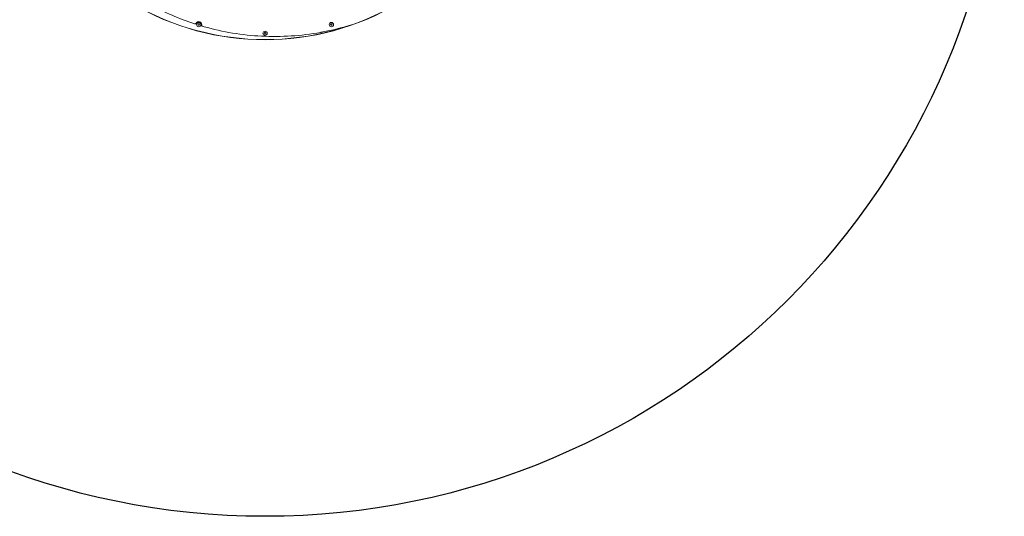
# Model space of a CAD drawing. Units: millimetres. Extents: x -3100 to 3100, y -3100 to 3100.
# Drawn here: x -1029 to 3100, y -3100 to -1018 of the extents above; entities that cross this region are included whole.
import ezdxf

# ---------------------------------------------------------------- set-up
doc = ezdxf.new("R2010")
doc.units = ezdxf.units.MM
doc.header["$MEASUREMENT"] = 0
doc.layers.add('Fall Zone', color=10, linetype='Continuous')

msp = doc.modelspace()

# ---------------------------------------------------------------- linework, layer by layer
at = {"color": 0, "linetype": 'Continuous', "lineweight": 0}
for p, q in [((-281.7, -1038.4), (-280, -1035.4)), ((-280, -1041.4), (-281.7, -1038.4)), ((-280, -1035.4), (-276.5, -1035.4)), ((-276.5, -1041.4), (-280, -1041.4)), ((-276.5, -1035.4), (-274.8, -1038.4)), ((-274.8, -1038.4), (-276.5, -1041.4)), ((-3.5, -1075), (-1.7, -1072)), ((-1.7, -1072), (1.7, -1072)), ((1.7, -1072), (3.5, -1075)), ((274.8, -1038.4), (276.5, -1035.4)), ((276.5, -1041.4), (274.8, -1038.4)), ((276.5, -1035.4), (280, -1035.4)), ((280, -1041.4), (276.5, -1041.4)), ((280, -1035.4), (281.7, -1038.4)), ((281.7, -1038.4), (280, -1041.4)), ((-1.7, -1078), (-3.5, -1075)), ((1.7, -1078), (-1.7, -1078)), ((3.5, -1075), (1.7, -1078))]:
    msp.add_line(p, q, dxfattribs=at)
for centre in [(-278.2, -1038.4), (278.2, -1038.4), (0, -1075)]:
    msp.add_circle(centre, 9, dxfattribs=at)
for centre, radius, start, end in [((0, 0), 1102, 178.6221, 361.3779), ((0, 0), 1101.2, 178.6211, 361.3789), ((0, 0), 1101.2, -70.2775, 1.3789), ((-278.2, -1038.4), 12.5, 352.9395, 152.8209)]:
    msp.add_arc(centre, radius, start, end, dxfattribs=at)
for points, knots in [([(-523.4, -929.9), (-509.3, -938.6), (-494.9, -947), (-480.3, -955), (-421.5, -987.3), (-359.5, -1014.2), (-295.3, -1035.1)], [23.049241, 23.049241, 23.049241, 23.049241, 23.0959553, 23.0959553, 23.0959553, 23.2840066, 23.2840066, 23.2840066, 23.2840066]), ([(-289.4, -1032.7), (-289.6, -1033.2), (-290.1, -1033.8), (-291, -1034.6), (-291.6, -1034.9), (-292.7, -1035.3), (-293.3, -1035.4), (-294.3, -1035.4), (-294.8, -1035.3), (-295.3, -1035.1)], [0, 0, 0, 0, 0.1953222, 0.1953222, 0.3906445, 0.3906445, 0.5490931, 0.5490931, 0.7075418, 0.7075418, 0.7075418, 0.7075418]), ([(-262.3, -1045.3), (-262.9, -1045.1), (-263.5, -1044.8), (-264.5, -1044), (-264.9, -1043.5), (-265.5, -1042.5), (-265.7, -1042), (-265.9, -1041), (-265.9, -1040.4), (-265.8, -1039.9)], [0, 0, 0, 0, 0.1953222, 0.1953222, 0.3906445, 0.3906445, 0.5490915, 0.5490915, 0.7075386, 0.7075386, 0.7075386, 0.7075386]), ([(-262.3, -1045.3), (-260.1, -1046), (-257.9, -1046.6), (-255.8, -1047.2), (-177.4, -1069.4), (-96.3, -1082.8), (-14.3, -1086.9), (67.7, -1091), (150.5, -1085.7), (232, -1071.1), (232.1, -1071.1), (232.2, -1071.1), (232.4, -1071.1)], [23.3161315, 23.3161315, 23.3161315, 23.3161315, 23.3223862, 23.3223862, 23.3223862, 23.5488171, 23.5488171, 23.5488171, 23.7752481, 23.7752481, 23.7752481, 23.7755732, 23.7755732, 23.7755732, 23.7755732]), ([(232.4, -1071.1), (232.4, -1071.1), (232.4, -1071.1), (232.5, -1071.1), (232.6, -1071), (232.9, -1071), (233, -1071), (233.7, -1070.9), (234.1, -1070.8), (237.3, -1070.2), (240, -1069.7), (251.9, -1067.4), (261, -1065.6), (315.4, -1053.9), (350.8, -1043.2), (371.6, -1036.6)], [9.185248, 9.185248, 9.185248, 9.185248, 9.188593, 9.188593, 9.204926, 9.204926, 9.230787, 9.230787, 9.313248, 9.313248, 9.774282, 9.774282, 11.330718, 11.330718, 19.073416, 19.073416, 19.073416, 19.073416])]:
    msp.add_open_spline(points, degree=3, knots=knots, dxfattribs=at)
at = {"layer": 'Fall Zone'}
msp.add_circle((0, 0, 300), 3100, dxfattribs=at)

doc.saveas('drawing.dxf')
